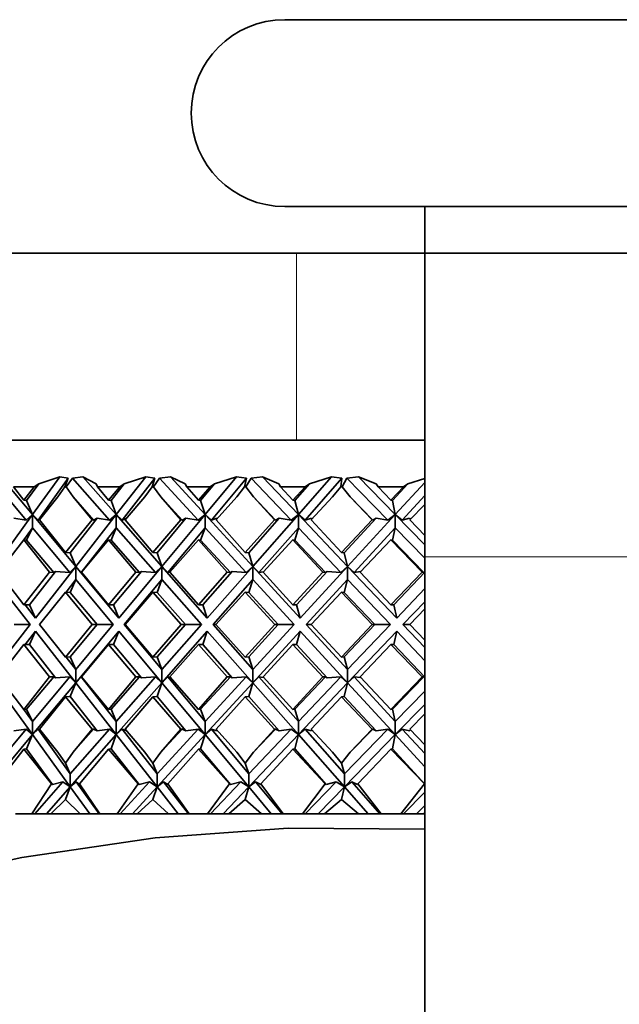
# Model space of a CAD drawing. Extents: x 0 to 420, y 0 to 297.
# Drawn here: x 312 to 313, y 164 to 166 of the extents above; entities that cross this region are included whole.
import ezdxf

# ---------------------------------------------------------------- set-up
doc = ezdxf.new("R2010")
doc.units = 0

msp = doc.modelspace()

# ---------------------------------------------------------------- linework, layer by layer
at = {"color": 7, "lineweight": 35}
for p, q in [((313.6841, 166.001), (312.2046, 166.001)), ((313.6841, 165.601), (312.2046, 165.601)), ((312.5046, 165.501), (312.5046, 165.601)), ((311.4046, 165.501), (312.2296, 165.501)), ((312.2296, 165.501), (312.5046, 165.501)), ((312.5046, 165.501), (313.9046, 165.501)), ((312.5046, 164.851), (312.5046, 165.501)), ((312.5046, 165.101), (310.8046, 165.101)), ((311.5762, 165.0193), (311.651, 164.9296)), ((311.6646, 164.9415), (311.5971, 165.0225)), ((311.6646, 164.9415), (311.7231, 165.0225)), ((311.7413, 165.0193), (311.6765, 164.9296)), ((311.7231, 165.0225), (311.678, 165.0075)), ((311.7413, 165.0193), (311.7231, 165.0225)), ((311.7413, 165.0193), (311.7339, 165.001)), ((311.7506, 165.0193), (311.7365, 165.001)), ((311.7727, 165.0225), (311.7506, 165.0193)), ((311.7506, 165.0193), (311.8296, 164.9296)), ((311.7727, 165.0225), (311.8013, 165.0075)), ((311.8439, 164.9415), (311.7727, 165.0225)), ((311.8439, 164.9415), (311.9072, 165.0225)), ((311.9268, 165.0193), (311.8567, 164.9296)), ((311.9072, 165.0225), (311.8609, 165.0075)), ((311.9268, 165.0193), (311.9072, 165.0225)), ((311.9268, 165.0193), (311.921, 165.001)), ((311.9367, 165.0193), (311.9238, 165.001)), ((311.9598, 165.0225), (311.9367, 165.0193)), ((311.9367, 165.0193), (312.0192, 164.9296)), ((311.9598, 165.0225), (311.9917, 165.0075)), ((312.0342, 164.9415), (311.9598, 165.0225)), ((312.0342, 164.9415), (312.1017, 165.0225)), ((312.1227, 165.0193), (312.0479, 164.9296)), ((312.1017, 165.0225), (312.0546, 165.0075)), ((312.1227, 165.0193), (312.1017, 165.0225)), ((312.1227, 165.0193), (312.1185, 165.001)), ((312.1331, 165.0193), (312.1214, 165.001)), ((312.1569, 165.0225), (312.1331, 165.0193)), ((312.1331, 165.0193), (312.2184, 164.9296)), ((312.1569, 165.0225), (312.1919, 165.0075)), ((312.2339, 164.9415), (312.1569, 165.0225)), ((312.2339, 164.9415), (312.3051, 165.0225)), ((312.3272, 165.0193), (312.2483, 164.9296)), ((312.3051, 165.0225), (312.2576, 165.0075)), ((312.3272, 165.0193), (312.3051, 165.0225)), ((312.3272, 165.0193), (312.3247, 165.001)), ((312.338, 165.0193), (312.3277, 165.001)), ((312.3625, 165.0225), (312.338, 165.0193)), ((312.338, 165.0193), (312.4254, 164.9296)), ((312.3625, 165.0225), (312.4002, 165.0075)), ((312.4414, 164.9415), (312.3625, 165.0225)), ((312.5046, 165.019), (312.4681, 165.0075)), ((311.6459, 164.9725), (311.6237, 165.001)), ((311.6684, 165.001), (311.6237, 165.001)), ((311.6459, 164.9725), (311.6684, 165.001)), ((311.6521, 164.9716), (311.678, 165.0075)), ((311.6684, 165.001), (311.678, 165.0075)), ((311.7189, 164.9792), (311.7339, 165.001)), ((311.7365, 165.001), (311.7339, 165.001)), ((311.7515, 164.9792), (311.7365, 165.001)), ((311.8036, 165.001), (311.8013, 165.0075)), ((311.8274, 164.9725), (311.8036, 165.001)), ((311.8513, 165.001), (311.8036, 165.001)), ((311.8274, 164.9725), (311.8513, 165.001)), ((311.8329, 164.9716), (311.8609, 165.0075)), ((311.8513, 165.001), (311.8609, 165.0075)), ((311.9051, 164.9792), (311.921, 165.001)), ((311.9238, 165.001), (311.921, 165.001)), ((311.9397, 164.9792), (311.9238, 165.001)), ((311.9949, 165.001), (311.9917, 165.0075)), ((312.02, 164.9725), (311.9949, 165.001)), ((312.0452, 165.001), (311.9949, 165.001)), ((312.02, 164.9725), (312.0452, 165.001)), ((312.0247, 164.9716), (312.0546, 165.0075)), ((312.0452, 165.001), (312.0546, 165.0075)), ((312.1018, 164.9792), (312.1185, 165.001)), ((312.1214, 165.001), (312.1185, 165.001)), ((312.1381, 164.9792), (312.1214, 165.001)), ((312.1959, 165.001), (312.1919, 165.0075)), ((312.2221, 164.9725), (312.1959, 165.001)), ((312.2484, 165.001), (312.1959, 165.001)), ((312.2221, 164.9725), (312.2484, 165.001)), ((312.226, 164.9716), (312.2576, 165.0075)), ((312.2484, 165.001), (312.2576, 165.0075)), ((312.3073, 164.9792), (312.3247, 165.001)), ((312.3277, 165.001), (312.3247, 165.001)), ((312.3451, 164.9792), (312.3277, 165.001)), ((312.405, 165.001), (312.4002, 165.0075)), ((312.4321, 164.9725), (312.405, 165.001)), ((312.4593, 165.001), (312.405, 165.001)), ((312.4321, 164.9725), (312.4593, 165.001)), ((312.4352, 164.9716), (312.4681, 165.0075)), ((312.4414, 164.9415), (312.5046, 165.0103)), ((312.4593, 165.001), (312.4681, 165.0075)), ((311.7189, 164.9792), (311.6794, 164.9301)), ((311.7515, 164.9792), (311.7921, 164.9301)), ((311.7515, 164.9792), (311.7952, 164.9296)), ((311.9051, 164.9792), (311.8631, 164.9301)), ((311.9397, 164.9792), (311.9826, 164.9301)), ((311.9397, 164.9792), (311.9854, 164.9296)), ((312.1018, 164.9792), (312.0576, 164.9301)), ((312.1381, 164.9792), (312.183, 164.9301)), ((312.1381, 164.9792), (312.1853, 164.9296)), ((312.3073, 164.9792), (312.2614, 164.9301)), ((312.3451, 164.9792), (312.3917, 164.9301)), ((312.3451, 164.9792), (312.3935, 164.9296)), ((312.5046, 164.9821), (312.4564, 164.9296)), ((311.6459, 164.9725), (311.6521, 164.9716)), ((311.6521, 164.9716), (311.6646, 164.9415)), ((311.8274, 164.9725), (311.8329, 164.9716)), ((311.8329, 164.9716), (311.8439, 164.9415)), ((312.02, 164.9725), (312.0247, 164.9716)), ((312.0247, 164.9716), (312.0342, 164.9415)), ((312.2221, 164.9725), (312.226, 164.9716)), ((312.226, 164.9716), (312.2339, 164.9415)), ((312.4321, 164.9725), (312.4352, 164.9716)), ((312.4352, 164.9716), (312.4414, 164.9415)), ((312.5046, 164.9632), (312.4727, 164.9301)), ((311.5845, 164.8306), (311.6646, 164.9415)), ((311.651, 164.9296), (311.6646, 164.9415)), ((311.6646, 164.9415), (311.6646, 164.9133)), ((311.6765, 164.9296), (311.6646, 164.9415)), ((311.7572, 164.8306), (311.6646, 164.9415)), ((311.7572, 164.8306), (311.8439, 164.9415)), ((311.8296, 164.9296), (311.8439, 164.9415)), ((311.8439, 164.9415), (311.8439, 164.9133)), ((311.8567, 164.9296), (311.8439, 164.9415)), ((311.9416, 164.8306), (311.8439, 164.9415)), ((311.9416, 164.8306), (312.0342, 164.9415)), ((312.0192, 164.9296), (312.0342, 164.9415)), ((312.0342, 164.9415), (312.0342, 164.9133)), ((312.0479, 164.9296), (312.0342, 164.9415)), ((312.1362, 164.8306), (312.0342, 164.9415)), ((312.1362, 164.8306), (312.2339, 164.9415)), ((312.2184, 164.9296), (312.2339, 164.9415)), ((312.2339, 164.9415), (312.2339, 164.9133)), ((312.2483, 164.9296), (312.2339, 164.9415)), ((312.3394, 164.8306), (312.2339, 164.9415)), ((312.3394, 164.8306), (312.4414, 164.9415)), ((312.4254, 164.9296), (312.4414, 164.9415)), ((312.4414, 164.9415), (312.4414, 164.9133)), ((312.4564, 164.9296), (312.4414, 164.9415)), ((312.5046, 164.8767), (312.4414, 164.9415)), ((311.651, 164.9296), (311.6247, 164.9337)), ((311.6812, 164.9322), (311.6765, 164.9296)), ((311.7352, 164.8606), (311.6794, 164.9301)), ((311.7352, 164.8606), (311.7921, 164.9301)), ((311.7455, 164.8598), (311.8032, 164.9337)), ((311.7952, 164.9296), (311.7921, 164.9301)), ((311.7952, 164.9296), (311.8032, 164.9337)), ((311.8296, 164.9296), (311.8032, 164.9337)), ((311.8663, 164.9337), (311.8567, 164.9296)), ((311.9224, 164.8606), (311.8631, 164.9301)), ((311.9224, 164.8606), (311.9826, 164.9301)), ((311.9314, 164.8598), (311.993, 164.9337)), ((311.9854, 164.9296), (311.9826, 164.9301)), ((311.9854, 164.9296), (311.993, 164.9337)), ((312.0192, 164.9296), (311.993, 164.9337)), ((312.0596, 164.9337), (312.0479, 164.9296)), ((312.1199, 164.8606), (312.0576, 164.9301)), ((312.0596, 164.9337), (312.0598, 164.9325)), ((312.1199, 164.8606), (312.183, 164.9301)), ((312.1275, 164.8598), (312.1926, 164.9337)), ((312.1853, 164.9296), (312.183, 164.9301)), ((312.1853, 164.9296), (312.1926, 164.9337)), ((312.2184, 164.9296), (312.1926, 164.9337)), ((312.2621, 164.9337), (312.2483, 164.9296)), ((312.3262, 164.8606), (312.2614, 164.9301)), ((312.2621, 164.9337), (312.2628, 164.9316)), ((312.3262, 164.8606), (312.3917, 164.9301)), ((312.3323, 164.8598), (312.4003, 164.9337)), ((312.3935, 164.9296), (312.3917, 164.9301)), ((312.3935, 164.9296), (312.4003, 164.9337)), ((312.4254, 164.9296), (312.4003, 164.9337)), ((312.4722, 164.9337), (312.4564, 164.9296)), ((312.4722, 164.9337), (312.4737, 164.931)), ((312.5046, 164.8968), (312.4727, 164.9301)), ((311.6646, 164.9133), (311.6461, 164.8876)), ((311.6521, 164.8868), (311.6646, 164.9133)), ((311.6646, 164.9133), (311.7446, 164.8175)), ((311.8439, 164.9133), (311.769, 164.8175)), ((311.8329, 164.8868), (311.8439, 164.9133)), ((311.8439, 164.9133), (311.9283, 164.8175)), ((312.0342, 164.9133), (311.9543, 164.8175)), ((312.0247, 164.8868), (312.0342, 164.9133)), ((312.0342, 164.9133), (312.1223, 164.8175)), ((312.2339, 164.9133), (312.1495, 164.8175)), ((312.226, 164.8868), (312.2339, 164.9133)), ((312.2339, 164.9133), (312.325, 164.8175)), ((312.4414, 164.9133), (312.3533, 164.8175)), ((312.4352, 164.8868), (312.4414, 164.9133)), ((312.4414, 164.9133), (312.5046, 164.8484)), ((311.6459, 164.8877), (311.592, 164.8181)), ((311.6459, 164.8877), (311.701, 164.8181)), ((311.6459, 164.8877), (311.6521, 164.8868)), ((311.6521, 164.8868), (311.71, 164.8175)), ((311.8274, 164.8877), (311.7697, 164.8181)), ((311.8274, 164.8877), (311.8861, 164.8181)), ((311.8274, 164.8877), (311.8329, 164.8868)), ((311.8329, 164.8868), (311.8939, 164.8175)), ((312.02, 164.8877), (311.959, 164.8181)), ((312.02, 164.8877), (312.0818, 164.8181)), ((312.02, 164.8877), (312.0247, 164.8868)), ((312.0247, 164.8868), (312.0884, 164.8175)), ((312.2221, 164.8877), (312.1584, 164.8181)), ((312.2221, 164.8877), (312.2866, 164.8181)), ((312.2221, 164.8877), (312.226, 164.8868)), ((312.226, 164.8868), (312.2919, 164.8175)), ((312.4321, 164.8877), (312.3661, 164.8181)), ((312.4321, 164.8877), (312.4987, 164.8181)), ((312.4321, 164.8877), (312.4352, 164.8868)), ((312.4352, 164.8868), (312.5027, 164.8175)), ((311.7352, 164.8606), (311.7455, 164.8598)), ((311.7455, 164.8598), (311.7572, 164.8306)), ((311.9224, 164.8606), (311.9314, 164.8598)), ((311.9314, 164.8598), (311.9416, 164.8306)), ((312.1199, 164.8606), (312.1275, 164.8598)), ((312.1275, 164.8598), (312.1362, 164.8306)), ((312.3262, 164.8606), (312.3323, 164.8598)), ((312.3323, 164.8598), (312.3394, 164.8306)), ((312.5046, 157.951), (312.5046, 164.851)), ((311.6708, 164.7201), (311.7572, 164.8306)), ((311.7446, 164.8175), (311.7572, 164.8306)), ((311.769, 164.8175), (311.7572, 164.8306)), ((311.7572, 164.8306), (311.7572, 164.8023)), ((311.8494, 164.7201), (311.7572, 164.8306)), ((311.8494, 164.7201), (311.9416, 164.8306)), ((311.9283, 164.8175), (311.9416, 164.8306)), ((311.9543, 164.8175), (311.9416, 164.8306)), ((311.9416, 164.8306), (311.9416, 164.8023)), ((312.0389, 164.7201), (311.9416, 164.8306)), ((312.0389, 164.7201), (312.1362, 164.8306)), ((312.1223, 164.8175), (312.1362, 164.8306)), ((312.1495, 164.8175), (312.1362, 164.8306)), ((312.1362, 164.8306), (312.1362, 164.8023)), ((312.2378, 164.7201), (312.1362, 164.8306)), ((312.2378, 164.7201), (312.3394, 164.8306)), ((312.325, 164.8175), (312.3394, 164.8306)), ((312.3533, 164.8175), (312.3394, 164.8306)), ((312.3394, 164.8306), (312.3394, 164.8023)), ((312.4445, 164.7201), (312.3394, 164.8306)), ((311.6459, 164.7484), (311.592, 164.8181)), ((311.6459, 164.7484), (311.701, 164.8181)), ((311.6584, 164.7484), (311.7142, 164.8198)), ((311.71, 164.8175), (311.701, 164.8181)), ((311.71, 164.8175), (311.7142, 164.8198)), ((311.7446, 164.8175), (311.7142, 164.8198)), ((311.7701, 164.8177), (311.769, 164.8175)), ((311.8274, 164.7484), (311.7697, 164.8181)), ((311.8274, 164.7484), (311.8861, 164.8181)), ((311.8384, 164.7484), (311.898, 164.8198)), ((311.8939, 164.8175), (311.8861, 164.8181)), ((311.8939, 164.8175), (311.898, 164.8198)), ((311.9283, 164.8175), (311.898, 164.8198)), ((311.9593, 164.8184), (311.9543, 164.8175)), ((312.02, 164.7484), (311.959, 164.8181)), ((312.02, 164.7484), (312.0818, 164.8181)), ((312.0294, 164.7484), (312.0923, 164.8198)), ((312.0884, 164.8175), (312.0818, 164.8181)), ((312.0884, 164.8175), (312.0923, 164.8198)), ((312.1223, 164.8175), (312.0923, 164.8198)), ((312.1591, 164.819), (312.1495, 164.8175)), ((312.2221, 164.7484), (312.1584, 164.8181)), ((312.2221, 164.7484), (312.2866, 164.8181)), ((312.2299, 164.7484), (312.2956, 164.8198)), ((312.2919, 164.8175), (312.2866, 164.8181)), ((312.2919, 164.8175), (312.2956, 164.8198)), ((312.325, 164.8175), (312.2956, 164.8198)), ((312.3673, 164.8194), (312.3533, 164.8175)), ((312.4321, 164.7484), (312.3661, 164.8181)), ((312.4321, 164.7484), (312.4987, 164.8181)), ((312.4383, 164.7484), (312.5046, 164.8182)), ((312.5027, 164.8175), (312.4987, 164.8181)), ((312.5027, 164.8175), (312.5046, 164.8188)), ((311.5845, 164.8023), (311.6598, 164.706)), ((311.7572, 164.8023), (311.7364, 164.7757)), ((311.7455, 164.7749), (311.7572, 164.8023)), ((311.7572, 164.8023), (311.8376, 164.706)), ((311.9416, 164.8023), (311.8612, 164.706)), ((311.9314, 164.7749), (311.9416, 164.8023)), ((311.9416, 164.8023), (312.0265, 164.706)), ((312.1362, 164.8023), (312.0514, 164.706)), ((312.1275, 164.7749), (312.1362, 164.8023)), ((312.1362, 164.8023), (312.2248, 164.706)), ((312.3394, 164.8023), (312.2508, 164.706)), ((312.3323, 164.7749), (312.3394, 164.8023)), ((312.3394, 164.8023), (312.431, 164.706)), ((311.7352, 164.7757), (311.6793, 164.706)), ((311.7352, 164.7757), (311.7922, 164.706)), ((311.7352, 164.7757), (311.7455, 164.7749)), ((311.7455, 164.7749), (311.803, 164.706)), ((311.9224, 164.7757), (311.863, 164.706)), ((311.9224, 164.7757), (311.9828, 164.706)), ((311.9224, 164.7757), (311.9314, 164.7749)), ((311.9314, 164.7749), (311.9921, 164.706)), ((312.1199, 164.7757), (312.0575, 164.706)), ((312.1199, 164.7757), (312.1832, 164.706)), ((312.1199, 164.7757), (312.1275, 164.7749)), ((312.1275, 164.7749), (312.1909, 164.706)), ((312.3262, 164.7757), (312.2612, 164.706)), ((312.3262, 164.7757), (312.3918, 164.706)), ((312.3262, 164.7757), (312.3323, 164.7749)), ((312.3323, 164.7749), (312.3979, 164.706)), ((312.4445, 164.7201), (312.5046, 164.7834)), ((311.6459, 164.7484), (311.6584, 164.7484)), ((311.6708, 164.7201), (311.6487, 164.7484)), ((311.6584, 164.7484), (311.6708, 164.7201)), ((311.8274, 164.7484), (311.8384, 164.7484)), ((311.8384, 164.7484), (311.8494, 164.7201)), ((312.02, 164.7484), (312.0294, 164.7484)), ((312.0294, 164.7484), (312.0389, 164.7201)), ((312.2221, 164.7484), (312.2299, 164.7484)), ((312.2299, 164.7484), (312.2378, 164.7201)), ((312.4321, 164.7484), (312.4383, 164.7484)), ((312.4383, 164.7484), (312.4445, 164.7201)), ((312.5046, 164.7551), (312.4579, 164.706)), ((312.5046, 164.7395), (312.4725, 164.706)), ((311.5845, 164.6097), (311.6598, 164.706)), ((311.6252, 164.706), (311.6598, 164.706)), ((311.7352, 164.6363), (311.6793, 164.706)), ((311.7352, 164.6363), (311.7922, 164.706)), ((311.7455, 164.6371), (311.803, 164.706)), ((311.7572, 164.6097), (311.8376, 164.706)), ((311.7922, 164.706), (311.803, 164.706)), ((311.803, 164.706), (311.8376, 164.706)), ((311.9416, 164.6097), (311.8612, 164.706)), ((311.863, 164.706), (311.8612, 164.706)), ((311.9224, 164.6363), (311.863, 164.706)), ((311.9224, 164.6363), (311.9828, 164.706)), ((311.9314, 164.6371), (311.9921, 164.706)), ((311.9416, 164.6097), (312.0265, 164.706)), ((311.9828, 164.706), (311.9921, 164.706)), ((311.9921, 164.706), (312.0265, 164.706)), ((312.1362, 164.6097), (312.0514, 164.706)), ((312.0575, 164.706), (312.0514, 164.706)), ((312.1199, 164.6363), (312.0575, 164.706)), ((312.1199, 164.6363), (312.1832, 164.706)), ((312.1275, 164.6371), (312.1909, 164.706)), ((312.1362, 164.6097), (312.2248, 164.706)), ((312.1832, 164.706), (312.1909, 164.706)), ((312.1909, 164.706), (312.2248, 164.706)), ((312.3394, 164.6097), (312.2508, 164.706)), ((312.2612, 164.706), (312.2508, 164.706)), ((312.3262, 164.6363), (312.2612, 164.706)), ((312.3262, 164.6363), (312.3918, 164.706)), ((312.3323, 164.6371), (312.3979, 164.706)), ((312.3394, 164.6097), (312.431, 164.706)), ((312.3918, 164.706), (312.3979, 164.706)), ((312.3979, 164.706), (312.431, 164.706)), ((312.5046, 164.6569), (312.4579, 164.706)), ((312.4725, 164.706), (312.4579, 164.706)), ((312.5046, 164.6725), (312.4725, 164.706)), ((311.6708, 164.6919), (311.6487, 164.6636)), ((311.6584, 164.6636), (311.6708, 164.6919)), ((311.6708, 164.6919), (311.7572, 164.5814)), ((311.8494, 164.6919), (311.7572, 164.5814)), ((311.8384, 164.6636), (311.8494, 164.6919)), ((311.8494, 164.6919), (311.9416, 164.5814)), ((312.0389, 164.6919), (311.9416, 164.5814)), ((312.0294, 164.6636), (312.0389, 164.6919)), ((312.0389, 164.6919), (312.1362, 164.5814)), ((312.2378, 164.6919), (312.1362, 164.5814)), ((312.2299, 164.6636), (312.2378, 164.6919)), ((312.2378, 164.6919), (312.3394, 164.5814)), ((312.4445, 164.6919), (312.3394, 164.5814)), ((312.4383, 164.6636), (312.4445, 164.6919)), ((312.4445, 164.6919), (312.5046, 164.6286)), ((311.6459, 164.6636), (311.592, 164.5939)), ((311.6459, 164.6636), (311.701, 164.5939)), ((311.6459, 164.6636), (311.6584, 164.6636)), ((311.6584, 164.6636), (311.7142, 164.5922)), ((311.8274, 164.6636), (311.7697, 164.5939)), ((311.8274, 164.6636), (311.8861, 164.5939)), ((311.8274, 164.6636), (311.8384, 164.6636)), ((311.8384, 164.6636), (311.898, 164.5922)), ((312.02, 164.6636), (311.959, 164.5939)), ((312.02, 164.6636), (312.0818, 164.5939)), ((312.02, 164.6636), (312.0294, 164.6636)), ((312.0294, 164.6636), (312.0923, 164.5922)), ((312.2221, 164.6636), (312.1584, 164.5939)), ((312.2221, 164.6636), (312.2866, 164.5939)), ((312.2221, 164.6636), (312.2299, 164.6636)), ((312.2299, 164.6636), (312.2956, 164.5922)), ((312.4321, 164.6636), (312.3661, 164.5939)), ((312.4321, 164.6636), (312.4987, 164.5939)), ((312.4321, 164.6636), (312.4383, 164.6636)), ((312.4383, 164.6636), (312.5046, 164.5938)), ((311.7352, 164.6363), (311.7455, 164.6371)), ((311.7572, 164.6097), (311.7364, 164.6364)), ((311.7455, 164.6371), (311.7572, 164.6097)), ((311.9224, 164.6363), (311.9314, 164.6371)), ((311.9314, 164.6371), (311.9416, 164.6097)), ((312.1199, 164.6363), (312.1275, 164.6371)), ((312.1275, 164.6371), (312.1362, 164.6097)), ((312.3262, 164.6363), (312.3323, 164.6371)), ((312.3323, 164.6371), (312.3394, 164.6097)), ((311.7572, 164.6097), (311.7572, 164.5814)), ((311.9416, 164.6097), (311.9416, 164.5814)), ((312.1362, 164.6097), (312.1362, 164.5814)), ((312.3394, 164.6097), (312.3394, 164.5814)), ((311.5845, 164.5814), (311.6646, 164.4705)), ((311.6459, 164.5243), (311.592, 164.5939)), ((311.6459, 164.5243), (311.701, 164.5939)), ((311.6521, 164.5252), (311.71, 164.5945)), ((311.6646, 164.4987), (311.7446, 164.5945)), ((311.7572, 164.5814), (311.6646, 164.4705)), ((311.71, 164.5945), (311.701, 164.5939)), ((311.71, 164.5945), (311.7142, 164.5922)), ((311.7446, 164.5945), (311.7142, 164.5922)), ((311.7446, 164.5945), (311.7572, 164.5814)), ((311.7455, 164.5522), (311.7572, 164.5814)), ((311.769, 164.5945), (311.7572, 164.5814)), ((311.7572, 164.5814), (311.8439, 164.4705)), ((311.8439, 164.4987), (311.769, 164.5945)), ((311.7701, 164.5943), (311.769, 164.5945)), ((311.8274, 164.5243), (311.7697, 164.5939)), ((311.8274, 164.5243), (311.8861, 164.5939)), ((311.8329, 164.5252), (311.8939, 164.5945)), ((311.8439, 164.4987), (311.9283, 164.5945)), ((311.9416, 164.5814), (311.8439, 164.4705)), ((311.8939, 164.5945), (311.8861, 164.5939)), ((311.8939, 164.5945), (311.898, 164.5922)), ((311.9283, 164.5945), (311.898, 164.5922)), ((311.9283, 164.5945), (311.9416, 164.5814)), ((311.9314, 164.5522), (311.9416, 164.5814)), ((311.9543, 164.5945), (311.9416, 164.5814)), ((311.9416, 164.5814), (312.0342, 164.4705)), ((312.0342, 164.4987), (311.9543, 164.5945)), ((311.9593, 164.5936), (311.9543, 164.5945)), ((312.02, 164.5243), (311.959, 164.5939)), ((312.02, 164.5243), (312.0818, 164.5939)), ((312.0247, 164.5252), (312.0884, 164.5945)), ((312.0342, 164.4987), (312.1223, 164.5945)), ((312.1362, 164.5814), (312.0342, 164.4705)), ((312.0884, 164.5945), (312.0818, 164.5939)), ((312.0884, 164.5945), (312.0923, 164.5922)), ((312.1223, 164.5945), (312.0923, 164.5922)), ((312.1223, 164.5945), (312.1362, 164.5814)), ((312.1275, 164.5522), (312.1362, 164.5814)), ((312.1495, 164.5945), (312.1362, 164.5814)), ((312.1362, 164.5814), (312.2339, 164.4705)), ((312.2339, 164.4987), (312.1495, 164.5945)), ((312.1591, 164.593), (312.1495, 164.5945)), ((312.2221, 164.5243), (312.1584, 164.5939)), ((312.2221, 164.5243), (312.2866, 164.5939)), ((312.226, 164.5252), (312.2919, 164.5945)), ((312.2339, 164.4987), (312.325, 164.5945)), ((312.3394, 164.5814), (312.2339, 164.4705)), ((312.2919, 164.5945), (312.2866, 164.5939)), ((312.2919, 164.5945), (312.2956, 164.5922)), ((312.325, 164.5945), (312.2956, 164.5922)), ((312.325, 164.5945), (312.3394, 164.5814)), ((312.3323, 164.5522), (312.3394, 164.5814)), ((312.3533, 164.5945), (312.3394, 164.5814)), ((312.3394, 164.5814), (312.4414, 164.4705)), ((312.4414, 164.4987), (312.3533, 164.5945)), ((312.3673, 164.5926), (312.3533, 164.5945)), ((312.4321, 164.5243), (312.3661, 164.5939)), ((312.4321, 164.5243), (312.4987, 164.5939)), ((312.4352, 164.5252), (312.5027, 164.5945)), ((312.5027, 164.5945), (312.4987, 164.5939)), ((312.5027, 164.5945), (312.5046, 164.5932)), ((312.4414, 164.4987), (312.5046, 164.5636)), ((311.7352, 164.5514), (311.6794, 164.4819)), ((311.7352, 164.5514), (311.7455, 164.5522)), ((311.7352, 164.5514), (311.7921, 164.4819)), ((311.7455, 164.5522), (311.8032, 164.4783)), ((311.9224, 164.5514), (311.8631, 164.4819)), ((311.9224, 164.5514), (311.9314, 164.5522)), ((311.9224, 164.5514), (311.9826, 164.4819)), ((311.9314, 164.5522), (311.993, 164.4783)), ((312.1199, 164.5514), (312.0576, 164.4819)), ((312.1199, 164.5514), (312.1275, 164.5522)), ((312.1199, 164.5514), (312.183, 164.4819)), ((312.1275, 164.5522), (312.1926, 164.4783)), ((312.3262, 164.5514), (312.2614, 164.4819)), ((312.3262, 164.5514), (312.3323, 164.5522)), ((312.3262, 164.5514), (312.3917, 164.4819)), ((312.3323, 164.5522), (312.4003, 164.4783)), ((312.5046, 164.5353), (312.4414, 164.4705)), ((311.6459, 164.5243), (311.6521, 164.5252)), ((311.6646, 164.4987), (311.6461, 164.5244)), ((311.6521, 164.5252), (311.6646, 164.4987)), ((311.8274, 164.5243), (311.8329, 164.5252)), ((311.8329, 164.5252), (311.8439, 164.4987)), ((312.02, 164.5243), (312.0247, 164.5252)), ((312.0247, 164.5252), (312.0342, 164.4987)), ((312.2221, 164.5243), (312.226, 164.5252)), ((312.226, 164.5252), (312.2339, 164.4987)), ((312.4321, 164.5243), (312.4352, 164.5252)), ((312.4352, 164.5252), (312.4414, 164.4987)), ((312.5046, 164.5152), (312.4727, 164.4819)), ((311.6646, 164.4987), (311.6646, 164.4705)), ((311.8439, 164.4987), (311.8439, 164.4705)), ((312.0342, 164.4987), (312.0342, 164.4705)), ((312.2339, 164.4987), (312.2339, 164.4705)), ((312.4414, 164.4987), (312.4414, 164.4705)), ((311.5713, 164.3869), (311.651, 164.4824)), ((311.651, 164.4824), (311.6247, 164.4783)), ((311.651, 164.4824), (311.6646, 164.4705)), ((311.6765, 164.4824), (311.6646, 164.4705)), ((311.7455, 164.3869), (311.6765, 164.4824)), ((311.6812, 164.4798), (311.6765, 164.4824)), ((311.7189, 164.4328), (311.6794, 164.4819)), ((311.7455, 164.3869), (311.8296, 164.4824)), ((311.7515, 164.4328), (311.7952, 164.4825)), ((311.7515, 164.4328), (311.7921, 164.4819)), ((311.7952, 164.4825), (311.7921, 164.4819)), ((311.7952, 164.4825), (311.8032, 164.4783)), ((311.8296, 164.4824), (311.8032, 164.4783)), ((311.8296, 164.4824), (311.8439, 164.4705)), ((311.8567, 164.4824), (311.8439, 164.4705)), ((311.9314, 164.3869), (311.8567, 164.4824)), ((311.8663, 164.4783), (311.8567, 164.4824)), ((311.9051, 164.4328), (311.8631, 164.4819)), ((311.9314, 164.3869), (312.0192, 164.4824)), ((311.9397, 164.4328), (311.9854, 164.4825)), ((311.9397, 164.4328), (311.9826, 164.4819)), ((311.9854, 164.4825), (311.9826, 164.4819)), ((311.9854, 164.4825), (311.993, 164.4783)), ((312.0192, 164.4824), (311.993, 164.4783)), ((312.0192, 164.4824), (312.0342, 164.4705)), ((312.0479, 164.4824), (312.0342, 164.4705)), ((312.1275, 164.3869), (312.0479, 164.4824)), ((312.0596, 164.4783), (312.0479, 164.4824)), ((312.1018, 164.4328), (312.0576, 164.4819)), ((312.0596, 164.4783), (312.0598, 164.4795)), ((312.1275, 164.3869), (312.2184, 164.4824)), ((312.1381, 164.4328), (312.1853, 164.4825)), ((312.1381, 164.4328), (312.183, 164.4819)), ((312.1853, 164.4825), (312.183, 164.4819)), ((312.1853, 164.4825), (312.1926, 164.4783)), ((312.2184, 164.4824), (312.1926, 164.4783)), ((312.2184, 164.4824), (312.2339, 164.4705)), ((312.2483, 164.4824), (312.2339, 164.4705)), ((312.3324, 164.3869), (312.2483, 164.4824)), ((312.2621, 164.4783), (312.2483, 164.4824)), ((312.3073, 164.4328), (312.2614, 164.4819)), ((312.2621, 164.4783), (312.2628, 164.4803)), ((312.3324, 164.3869), (312.4254, 164.4824)), ((312.3451, 164.4328), (312.3935, 164.4825)), ((312.3451, 164.4328), (312.3917, 164.4819)), ((312.3935, 164.4825), (312.3917, 164.4819)), ((312.3935, 164.4825), (312.4003, 164.4783)), ((312.4254, 164.4824), (312.4003, 164.4783)), ((312.4254, 164.4824), (312.4414, 164.4705)), ((312.4564, 164.4824), (312.4414, 164.4705)), ((312.5046, 164.4299), (312.4564, 164.4824)), ((312.4722, 164.4783), (312.4564, 164.4824)), ((312.4722, 164.4783), (312.4737, 164.481)), ((312.5046, 164.4488), (312.4727, 164.4819)), ((311.6646, 164.4705), (311.5713, 164.3586)), ((311.6521, 164.4404), (311.6646, 164.4705)), ((311.6646, 164.4705), (311.7455, 164.3586)), ((311.8439, 164.4705), (311.7455, 164.3586)), ((311.8329, 164.4404), (311.8439, 164.4705)), ((311.8439, 164.4705), (311.9314, 164.3586)), ((312.0342, 164.4705), (311.9314, 164.3586)), ((312.0247, 164.4404), (312.0342, 164.4705)), ((312.0342, 164.4705), (312.1275, 164.3586)), ((312.2339, 164.4705), (312.1275, 164.3586)), ((312.226, 164.4404), (312.2339, 164.4705)), ((312.2339, 164.4705), (312.3324, 164.3586)), ((312.4414, 164.4705), (312.3324, 164.3586)), ((312.4352, 164.4404), (312.4414, 164.4705)), ((312.4414, 164.4705), (312.5046, 164.4017)), ((311.6459, 164.4395), (311.588, 164.3649)), ((311.6459, 164.4395), (311.6521, 164.4404)), ((311.6459, 164.4395), (311.7053, 164.3649)), ((311.6521, 164.4404), (311.7074, 164.3639)), ((311.7189, 164.4328), (311.7352, 164.4091)), ((311.7515, 164.4328), (311.7352, 164.4091)), ((311.8274, 164.4395), (311.7654, 164.3649)), ((311.8274, 164.4395), (311.8329, 164.4404)), ((311.8274, 164.4395), (311.8906, 164.3649)), ((311.8329, 164.4404), (311.8927, 164.3639)), ((311.9051, 164.4328), (311.9224, 164.4091)), ((311.9397, 164.4328), (311.9224, 164.4091)), ((312.02, 164.4395), (311.9544, 164.3649)), ((312.02, 164.4395), (312.0247, 164.4404)), ((312.02, 164.4395), (312.0865, 164.3649)), ((312.0247, 164.4404), (312.0885, 164.3639)), ((312.1018, 164.4328), (312.1199, 164.4091)), ((312.1381, 164.4328), (312.1199, 164.4091)), ((312.2221, 164.4395), (312.1535, 164.3649)), ((312.2221, 164.4395), (312.226, 164.4404)), ((312.2221, 164.4395), (312.2915, 164.3649)), ((312.226, 164.4404), (312.2933, 164.3639)), ((312.3073, 164.4328), (312.3262, 164.4091)), ((312.3451, 164.4328), (312.3262, 164.4091)), ((312.4321, 164.4395), (312.3611, 164.3649)), ((312.4321, 164.4395), (312.4352, 164.4404)), ((312.4321, 164.4395), (312.5038, 164.3649)), ((312.4352, 164.4404), (312.5055, 164.3639)), ((311.7352, 164.4091), (311.7455, 164.3869)), ((311.9224, 164.4091), (311.9314, 164.3869)), ((312.1199, 164.4091), (312.1275, 164.3869)), ((312.3262, 164.4091), (312.3324, 164.3869)), ((311.7455, 164.3869), (311.7455, 164.3586)), ((311.9314, 164.3869), (311.9314, 164.3586)), ((312.1275, 164.3869), (312.1275, 164.3586)), ((312.3324, 164.3869), (312.3324, 164.3586)), ((311.6698, 164.301), (311.7298, 164.3691)), ((311.7298, 164.3691), (311.7074, 164.3639)), ((311.7298, 164.3691), (311.7455, 164.3586)), ((311.7584, 164.3691), (311.7455, 164.3586)), ((311.8076, 164.301), (311.7584, 164.3691)), ((311.7655, 164.3639), (311.7584, 164.3691)), ((311.8524, 164.301), (311.915, 164.3691)), ((311.915, 164.3691), (311.8927, 164.3639)), ((311.915, 164.3691), (311.9314, 164.3586)), ((311.9453, 164.3691), (311.9314, 164.3586)), ((311.9986, 164.301), (311.9453, 164.3691)), ((311.9544, 164.3639), (311.9453, 164.3691)), ((312.0458, 164.301), (312.1106, 164.3691)), ((312.1106, 164.3691), (312.0885, 164.3639)), ((312.1106, 164.3691), (312.1275, 164.3586)), ((312.1424, 164.3691), (312.1275, 164.3586)), ((312.1992, 164.301), (312.1424, 164.3691)), ((312.1533, 164.3639), (312.1424, 164.3691)), ((312.2486, 164.301), (312.315, 164.3691)), ((312.315, 164.3691), (312.2933, 164.3639)), ((312.315, 164.3691), (312.3324, 164.3586)), ((312.3481, 164.3691), (312.3324, 164.3586)), ((312.408, 164.301), (312.3481, 164.3691)), ((312.3606, 164.3639), (312.3481, 164.3691)), ((311.7053, 164.3649), (311.6634, 164.301)), ((311.7455, 164.3586), (311.6947, 164.301)), ((311.7053, 164.3649), (311.7074, 164.3639)), ((311.7352, 164.3317), (311.7455, 164.3586)), ((311.7455, 164.3586), (311.7871, 164.301)), ((311.7654, 164.3649), (311.8088, 164.301)), ((311.7655, 164.3639), (311.7654, 164.3649)), ((311.8906, 164.3649), (311.8461, 164.301)), ((311.9314, 164.3586), (311.8784, 164.301)), ((311.8906, 164.3649), (311.8927, 164.3639)), ((311.9224, 164.3317), (311.9314, 164.3586)), ((311.9314, 164.3586), (311.9764, 164.301)), ((311.9544, 164.3649), (312.0004, 164.301)), ((311.9544, 164.3639), (311.9544, 164.3649)), ((312.0865, 164.3649), (312.0397, 164.301)), ((312.1275, 164.3586), (312.0727, 164.301)), ((312.0865, 164.3649), (312.0885, 164.3639)), ((312.1199, 164.3317), (312.1275, 164.3586)), ((312.1275, 164.3586), (312.1757, 164.301)), ((312.1533, 164.3639), (312.1535, 164.3649)), ((312.1535, 164.3649), (312.2016, 164.301)), ((312.2915, 164.3649), (312.2426, 164.301)), ((312.3324, 164.3586), (312.2762, 164.301)), ((312.2915, 164.3649), (312.2933, 164.3639)), ((312.3262, 164.3317), (312.3324, 164.3586)), ((312.3324, 164.3586), (312.3831, 164.301)), ((312.3606, 164.3639), (312.3611, 164.3649)), ((312.3611, 164.3649), (312.4109, 164.301)), ((312.5038, 164.3649), (312.4533, 164.301)), ((312.459, 164.301), (312.5046, 164.347)), ((311.7039, 164.301), (311.7352, 164.3317)), ((311.7668, 164.301), (311.7352, 164.3317)), ((311.8891, 164.301), (311.9224, 164.3317)), ((311.956, 164.301), (311.9224, 164.3317)), ((312.085, 164.301), (312.1199, 164.3317)), ((312.1552, 164.301), (312.1199, 164.3317)), ((312.2899, 164.301), (312.3262, 164.3317)), ((312.3628, 164.301), (312.3262, 164.3317)), ((312.5046, 164.3187), (312.4871, 164.301)), ((312.5021, 164.301), (312.5046, 164.303)), ((311.6634, 164.301), (311.6285, 164.301)), ((311.6634, 164.301), (311.6698, 164.301)), ((311.6698, 164.301), (311.6947, 164.301)), ((311.7039, 164.301), (311.6947, 164.301)), ((311.7668, 164.301), (311.7039, 164.301)), ((311.7668, 164.301), (311.7871, 164.301)), ((311.7871, 164.301), (311.8076, 164.301)), ((311.8088, 164.301), (311.8076, 164.301)), ((311.8461, 164.301), (311.8088, 164.301)), ((311.8461, 164.301), (311.8524, 164.301)), ((311.8524, 164.301), (311.8784, 164.301)), ((311.8891, 164.301), (311.8784, 164.301)), ((311.956, 164.301), (311.8891, 164.301)), ((311.956, 164.301), (311.9764, 164.301)), ((311.9764, 164.301), (311.9986, 164.301)), ((312.0004, 164.301), (311.9986, 164.301)), ((312.0397, 164.301), (312.0004, 164.301)), ((312.0397, 164.301), (312.0458, 164.301)), ((312.0458, 164.301), (312.0727, 164.301)), ((312.085, 164.301), (312.0727, 164.301)), ((312.1552, 164.301), (312.085, 164.301)), ((312.1552, 164.301), (312.1757, 164.301)), ((312.1757, 164.301), (312.1992, 164.301)), ((312.2016, 164.301), (312.1992, 164.301)), ((312.2426, 164.301), (312.2016, 164.301)), ((312.2426, 164.301), (312.2486, 164.301)), ((312.2486, 164.301), (312.2762, 164.301)), ((312.2899, 164.301), (312.2762, 164.301)), ((312.3628, 164.301), (312.2899, 164.301)), ((312.3628, 164.301), (312.3831, 164.301)), ((312.3831, 164.301), (312.408, 164.301)), ((312.4109, 164.301), (312.408, 164.301)), ((312.4533, 164.301), (312.4109, 164.301)), ((312.4533, 164.301), (312.459, 164.301)), ((312.459, 164.301), (312.4871, 164.301)), ((312.5021, 164.301), (312.4871, 164.301)), ((312.5046, 164.301), (312.5021, 164.301))]:
    msp.add_line(p, q, dxfattribs=at)
at = {"color": 7, "lineweight": 13}
for p, q in [((312.2296, 165.501), (312.2296, 165.101)), ((312.5046, 164.851), (313.9046, 164.851))]:
    msp.add_line(p, q, dxfattribs=at)
at = {"color": 7, "lineweight": 35}
msp.add_lwpolyline([(311.0432, 164.0578), (311.3432, 164.1421), (311.6417, 164.2072), (311.9276, 164.2494), (312.2118, 164.27), (312.5046, 164.2681)], dxfattribs=at)
msp.add_arc((312.2046, 165.801), 0.2, 90, 270, dxfattribs=at)

doc.saveas('drawing.dxf')
